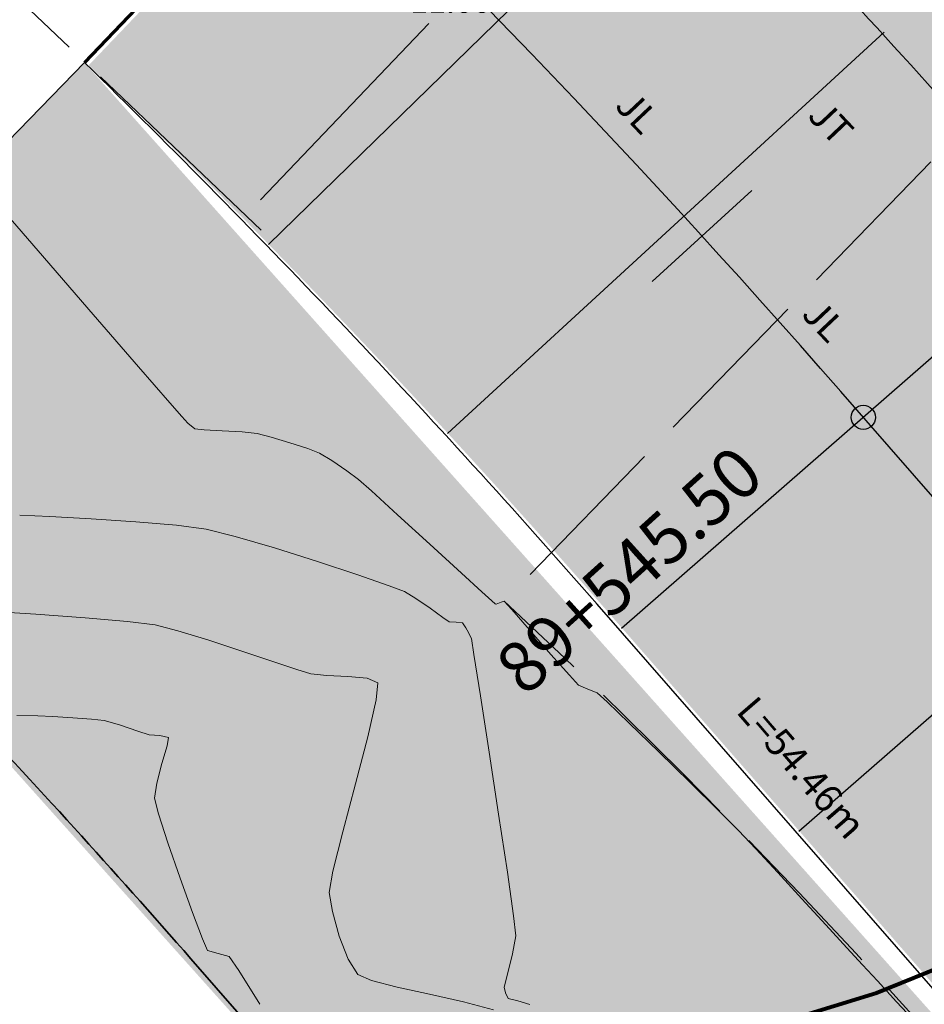
# Model space of a CAD drawing. Units: metres. Extents: x 778170 to 780564, y 8554565 to 8555950.
# Drawn here: x 778329 to 778346, y 8555454 to 8555472 of the extents above; entities that cross this region are included whole.
import ezdxf
from ezdxf.enums import TextEntityAlignment as Align

# ---------------------------------------------------------------- set-up
doc = ezdxf.new("R2010")
doc.units = ezdxf.units.M
doc.header["$LTSCALE"] = 12.7
doc.header["$MEASUREMENT"] = 0
doc.linetypes.add('ACAD_ISO02W100', pattern=[15, 12, -3])
for name, color, linetype in [('ACOTADO', 8, 'Continuous'), ('EJE_ESTACA', 7, 'Continuous'), ('EJE_LINEA', 5, 'Continuous'), ('EJE_TEXTO', 1, 'Continuous'), ('STALBL', 7, 'Continuous')]:
    doc.layers.add(name, color=color, linetype=linetype)
for name, color, linetype, lineweight in [('baden', 212, 'Continuous', 25), ('CONT-MJR', 84, 'Continuous', 15), ('CONT-MNR', 24, 'Continuous', 15), ('eje de quebrada', 4, 'Continuous', 80), ('line de separacion', 1, 'Continuous', 40), ('sombreado ampliado', 64, 'Continuous', 18)]:
    doc.layers.add(name, color=color, linetype=linetype, lineweight=lineweight)
doc.styles.add('01COTAS', font='romans.shx')
doc.styles.add('ARIAL', font='ARIAL.TTF')
doc.styles.add('L80', font='simplex', dxfattribs={"height": 1.016})
doc.dimstyles.new('DIM-200-CORTE', dxfattribs={"dimscale": 0.2, "dimtxt": 2.2, "dimasz": 2, "dimexe": 2, "dimexo": 2, "dimgap": 1, "dimtad": 1, "dimtih": 1, "dimtoh": 1, "dimzin": 4, "dimdsep": 46, "dimtxsty": '01COTAS', "dimcen": 25, "dimclrd": 8, "dimclre": 8, "dimclrt": 7, "dimadec": 0, "dimazin": 2, "dimtfac": 1, "dimtmove": 2, "dimatfit": 3, "dimfxl": 0, "dimtolj": 1, "dimtzin": 0, "dimarcsym": 0})

# ---------------------------------------------------------------- blocks, each defined once
blk = doc.blocks.new('*D15')
at = {"layer": 'Defpoints', "color": 0}
for p in [(778337.8537357557, 8555479.09329831), (778330.257239643, 8555471.13759276), (778333.2384295254, 8555468.291007098)]:
    blk.add_point(p, dxfattribs=at)
at = {"layer": 'sombreado ampliado', "color": 8, "lineweight": -2}
for p, q in [((778338.143034135, 8555478.817062091), (778341.1242240169, 8555475.97047643)), ((778340.5586894196, 8555475.957414268), (778337.437714092, 8555472.688859876)), ((778333.5146657438, 8555468.580305478), (778336.6356410761, 8555471.848859875)), ((778330.5465380223, 8555470.861356543), (778333.5277279043, 8555468.01477088))]:
    blk.add_line(p, q, dxfattribs=at)
at = {"layer": 'sombreado ampliado', "color": 8}
for points in [[(778340.5104730232, 8555476.003453637), (778340.6069058157, 8555475.911374899), (778340.834925638, 8555476.246712647)], [(778333.4664493473, 8555468.626344847), (778333.5628821398, 8555468.534266109), (778333.2384295254, 8555468.291007098)]]:
    blk.add_solid(points, dxfattribs=at)
at = {"layer": 'sombreado ampliado', "color": 7, "insert": (778337.0366775827, 8555472.268859874), "char_height": 0.4400000000000001, "attachment_point": 5, "style": '01COTAS'}
blk.add_mtext('\\A1;11.00', dxfattribs=at)
blk = doc.blocks.new('*D40')
at = {"layer": 'ACOTADO', "color": 8, "lineweight": -2}
for p, q in [((778337.5575316953, 8555479.362302314), (778335.1099022399, 8555481.699422346)), ((778335.1229639282, 8555481.133887738), (778332.0035226536, 8555477.866945414)), ((778328.0820070193, 8555473.76000309), (778331.2014482948, 8555477.026945414)), ((778329.9641018664, 8555471.409821369), (778327.5164724109, 8555473.7469414))]:
    blk.add_line(p, q, dxfattribs=at)
at = {"layer": 'ACOTADO', "color": 8}
for points in [[(778335.0747475703, 8555481.179927148), (778335.171180286, 8555481.087848328), (778335.3992003878, 8555481.423185887)], [(778328.0337906615, 8555473.806042498), (778328.1302233771, 8555473.71396368), (778327.8057705588, 8555473.470704941)]]:
    blk.add_solid(points, dxfattribs=at)
at = {"layer": 'Defpoints', "color": 0}
for p in [(778337.8468298432, 8555479.086065855), (778327.8057705588, 8555473.470704941), (778330.2534000142, 8555471.13358491)]:
    blk.add_point(p, dxfattribs=at)
at = {"layer": 'ACOTADO', "color": 7, "insert": (778331.6024854737, 8555477.446945414), "char_height": 0.4400000000000001, "attachment_point": 5, "style": '01COTAS'}
blk.add_mtext('\\A1;11.00', dxfattribs=at)

msp = doc.modelspace()

# ---------------------------------------------------------------- hatches: boundary and pattern name
at = {"layer": 'sombreado ampliado'}
h = msp.add_hatch(dxfattribs=at)
h.set_pattern_fill('GRAVEL', color=8, scale=2, style=0)
h.set_pattern_definition([(228.0128, (778339.2800145814, 8555439.696199013), (-15.99999646431632, -18.00000268321449), [0.269072, -26.638176]), (184.9697, (778339.1000145815, 8555439.496199014), (24.00000210303527, 1.999982614014104), [0.461736, -45.71185]), (132.5104, (778338.6400145815, 8555439.456199013), (19.99998143669362, -22.0000173477424), [0.325576, -32.232064]), (267.2737, (778337.8600145815, 8555438.956199013), (1.999992035454381, 40.00000058994694), [0.420476, -41.627116]), (292.8337, (778337.8400145815, 8555438.536199013), (-10.00001981087428, 23.99999282355555), [0.41231, -40.818746]), (357.2737, (778338.0000145815, 8555438.156199014), (-40.00000058994694, 1.999992035454383), [0.420476, -41.627116]), (37.6942, (778338.4200145814, 8555438.136199012), (-26.00001469123595, -19.99998081032106), [0.5560579999999999, -55.049698]), (72.2553, (778338.8600145815, 8555438.476199012), (14.00002152541082, 43.99999246247837), [0.524976, -51.972642]), (121.4296, (778339.0200145815, 8555438.976199012), (-16.00001646835273, 25.99999007298513), [0.4219, -41.768146]), (175.2364, (778338.8000145814, 8555439.336199014), (22.00000189263917, -1.999983065322521), [0.4816639999999999, -23.60152599999999]), (222.3974, (778338.3200145814, 8555439.376199013), (-24.00001470214647, -21.99998416402824), [0.622896, -61.66675]), (138.8141, (778339.8400145815, 8555438.936199013), (-14.00000589361143, 11.99999462668551), [0.212602, -21.047688]), (171.4692, (778339.6800145814, 8555439.076199014), (25.99999656963026, -4.000015820079581), [0.4044739999999999, -40.04302199999999]), (225, (778339.2800145814, 8555439.136199012), (-2.220446049250313e-16, -2.000000618897904), [0.282842, -2.545584]), (203.1986, (778339.1400145815, 8555439.376199013), (9.99999946133415, 4.000002650529708), [0.152316, -15.07923]), (291.8014, (778339.0000145815, 8555439.316199012), (-1.999999821001297, 6.00000054602154), [0.215406, -10.554924]), (30.9638, (778339.0800145814, 8555439.116199013), (5.999996044575996, 4.000004967081465), [0.3498579999999999, -11.312046]), (161.5651, (778339.3800145815, 8555439.296199013), (4.000000869185924, -1.999996806445415), [0.252982, -6.071574]), (16.38950000000001, (778337.8400145815, 8555439.316199012), (20.00000439682392, 5.999985419635941), [0.3544, -35.08569]), (70.3462, (778338.1800145814, 8555439.416199014), (-7.999990494743491, -22.00000427121245), [0.297322, -29.434816]), (293.1986, (778339.3800145815, 8555439.696199013), (-4.000002650529708, 9.99999946133415), [0.30463, -14.926916]), (343.6105, (778339.5000145815, 8555439.416199014), (-20.00000439682391, 5.999985419635947), [0.3543999999999999, -35.08568999999999]), (339.444, (778337.8400145815, 8555438.076199014), (-10.00000368908485, 3.999991992843169), [0.34176, -16.746248]), (294.7751, (778338.1600145814, 8555437.956199013), (-9.999984378490339, 22.00000684367824), [0.2863559999999999, -28.34928599999999]), (66.80140000000002, (778339.4000145815, 8555437.696199013), (4.000002650529709, 9.99999946133415), [0.30463, -14.926916]), (17.35400000000001, (778339.5200145815, 8555437.976199012), (-26.00000403819367, -7.999989004518237), [0.3352619999999999, -33.19084799999999]), (69.444, (778338.4200145814, 8555437.696199013), (-3.999991992843174, -10.00000368908484), [0.17088, -16.917128]), (101.3099, (778339.2800145814, 8555437.696199013), (-1.999995264323211, 8.000001504461904), [0.10198, -10.096058]), (165.9638, (778339.2600145815, 8555437.796199013), (6.000001091979479, -1.999996114722491), [0.41231, -7.8339]), (186.009, (778338.8600145815, 8555437.896199012), (19.99999950181208, 1.999998634963683), [0.3821, -37.827846]), (303.6901, (778339.0800145814, 8555438.936199013), (-2.000002669014382, 3.999999115542321), [0.288444, -6.922658]), (353.1572, (778339.2400145815, 8555438.696199013), (33.9999987309571, -4.000015995849522), [0.503588, -49.855126]), (60.94540000000001, (778339.7400145815, 8555438.636199012), (-8.000000054398559, -14.00000076913937), [0.205912, -20.385348]), (90, (778339.8400145815, 8555438.816199012), (-2, 2), [0.12, -1.88]), (120.2564, (778338.8200145814, 8555437.956199013), (7.999989773605388, -14.00000491170947), [0.277848, -27.50704]), (48.01279999999999, (778338.6800145814, 8555438.196199013), (15.99999646431632, 18.0000026832145), [0.538144, -26.369104]), (0, (778339.0400145814, 8555438.596199013), (2, 2), [0.52, -1.48]), (325.3048, (778339.5600145814, 8555438.596199013), (-19.99998851797505, 14.00001721918892), [0.316228, -31.306548]), (254.0546, (778339.8200145814, 8555438.416199014), (-1.999999778592762, -8.000000253304302), [0.291204, -14.269016]), (207.646, (778339.7400145815, 8555438.136199012), (-37.99999161435918, -20.00001542633836), [0.47413, -46.938948]), (175.4261, (778339.3200145814, 8555437.916199014), (-26.00000111662427, 1.999989602322168), [0.5015979999999998, -49.65814799999998])])
edge = h.paths.add_edge_path()
edge.add_line((778339.924544023, 8555481.193475224), (778337.8400145815, 8555479.03599127))
edge.add_arc((778216.1156422124, 8555353.05150051), 175.182518364709, 41.060609360054286, 45.98528062476669, ccw=False)
edge.add_line((778348.205916348, 8555468.121367197), (778374.7786940484, 8555437.696199013))
edge.add_line((778374.7786940484, 8555437.696199013), (778377.0382355837, 8555439.66964069))
edge.add_line((778377.0382355837, 8555439.66964069), (778350.466705444, 8555470.093380447))
edge.add_arc((778216.1156422037, 8555353.05150052), 178.182518364804, 41.06122439613919, 45.98528062071764)
h = msp.add_hatch(dxfattribs=at)
h.set_pattern_fill('DOTS', color=160, scale=3, style=0)
h.set_pattern_definition([(0, (778330.3262782621, 8555430.453386893), (0.09375, 0.1875), [0, -0.1875])])
edge = h.paths.add_edge_path()
edge.add_arc((778216.1091975832, 8555352.963095205), 164.3033531553163, 41.05674737183767, 45.960050067098905, ccw=False)
edge.add_line((778340.0036905118, 8555460.87855508), (778366.5764682131, 8555430.453386893))
edge.add_line((778366.5764682131, 8555430.453386893), (778374.8614538407, 8555437.689339709))
edge.add_line((778374.8614538407, 8555437.689339709), (778348.2886761404, 8555468.114507893))
edge.add_arc((778216.1984015391, 8555353.044640765), 175.1825190057615, 41.06060936888005, 45.98528061556019)
edge.add_line((778337.9227743738, 8555479.029131966), (778330.3262782621, 8555471.073426418))
h = msp.add_hatch(dxfattribs=at)
h.set_pattern_fill('GRAVEL', color=8, scale=2.7, style=0)
h.set_pattern_definition([(228.0128, (778325.4017522689, 8555426.838992808), (-21.59999522682704, -24.30000362233957), [0.3632472, -35.96153760000001]), (184.9697, (778325.1587522689, 8555426.568992808), (32.40000283909762, 2.69997652891904), [0.6233436, -61.7109975]), (132.5104, (778324.5377522688, 8555426.514992809), (26.99997493953639, -29.70002341945224), [0.4395276000000001, -43.51328640000001]), (267.2737, (778323.4847522689, 8555425.839992808), (2.699989247863414, 54.00000079642837), [0.5676426000000001, -56.1966066]), (292.8337, (778323.4577522689, 8555425.272992808), (-13.50002674468028, 32.3999903118), [0.5566185, -55.10530710000001]), (357.2737, (778323.6737522689, 8555424.759992808), (-54.00000079642837, 2.699989247863417), [0.5676426000000001, -56.1966066]), (37.6942, (778324.2407522689, 8555424.73299281), (-35.10001983316854, -26.99997409393343), [0.7506783, -74.3170923]), (72.2553, (778324.8347522689, 8555425.191992808), (18.9000290593046, 59.39998982434581), [0.7087176000000001, -70.1630667]), (121.4296, (778325.0507522689, 8555425.866992809), (-21.60002223227619, 35.09998659852993), [0.569565, -56.38699710000001]), (175.2364, (778324.7537522689, 8555426.352992808), (29.70000255506288, -2.699977138185404), [0.6502464, -31.8620601]), (222.3974, (778324.1057522689, 8555426.406992808), (-32.40001984789774, -29.69997862143812), [0.8409096, -83.2501125]), (138.8141, (778326.1577522688, 8555425.81299281), (-18.90000795637543, 16.19999274602544), [0.2870127, -28.4143788]), (171.4692, (778325.9417522689, 8555426.001992809), (35.09999536900084, -5.400021357107434), [0.5460398999999999, -54.0580797]), (225, (778325.4017522689, 8555426.082992809), (-2.997602166487923e-16, -2.700000835512171), [0.3818367, -3.4365384]), (203.1986, (778325.2127522689, 8555426.406992808), (13.4999992728011, 5.400003578215106), [0.2056266, -20.3569605]), (291.8014, (778325.0237522689, 8555426.32599281), (-2.699999758351752, 8.10000073712908), [0.2907981, -14.2491474]), (30.9638, (778325.1317522689, 8555426.055992808), (8.099994660177595, 5.400006705559979), [0.4723083, -15.2712621]), (161.5651, (778325.5367522689, 8555426.298992809), (5.400001173400998, -2.699995688701311), [0.3415257000000001, -8.1966249]), (16.38950000000001, (778323.4577522689, 8555426.32599281), (27.00000593571229, 8.099980316508521), [0.47844, -47.3656815]), (70.3462, (778323.9167522689, 8555426.46099281), (-10.79998716790371, -29.7000057661368), [0.4013847, -39.7370016]), (293.1986, (778325.5367522689, 8555426.838992808), (-5.400003578215106, 13.4999992728011), [0.4112505, -20.1513366]), (343.6105, (778325.6987522689, 8555426.46099281), (-27.00000593571229, 8.099980316508528), [0.47844, -47.36568149999999]), (339.444, (778323.4577522689, 8555424.651992809), (-13.50000498026454, 5.399989190338278), [0.4613760000000001, -22.6074348]), (294.7751, (778323.8897522689, 8555424.489992809), (-13.49997891096196, 29.70000923896562), [0.3865806, -38.27153609999999]), (66.80140000000002, (778325.5637522689, 8555424.138992809), (5.400003578215109, 13.4999992728011), [0.4112505, -20.1513366]), (17.354, (778325.7257522689, 8555424.51699281), (-35.10000545156145, -10.79998515609962), [0.4526037, -44.80764479999999]), (69.444, (778324.2407522689, 8555424.138992809), (-5.399989190338284, -13.50000498026454), [0.230688, -22.8381228]), (101.3099, (778325.4017522689, 8555424.138992809), (-2.699993606836335, 10.80000203102357), [0.137673, -13.6296783]), (165.9638, (778325.3747522689, 8555424.273992809), (8.100001474172297, -2.699994754875363), [0.5566185, -10.575765]), (186.009, (778324.8347522689, 8555424.408992808), (26.99999932744631, 2.699998157200972), [0.515835, -51.06759210000001]), (303.6901, (778325.1317522689, 8555425.81299281), (-2.700003603169415, 5.399998805982134), [0.3893994, -9.345588300000001]), (353.1572, (778325.3477522689, 8555425.488992808), (45.89999828679208, -5.400021594396855), [0.6798438000000001, -67.3044201]), (60.94540000000001, (778326.0227522688, 8555425.407992808), (-10.80000007343805, -18.90000103833815), [0.2779812, -27.5202198]), (90, (778326.1577522688, 8555425.650992809), (-2.7, 2.7), [0.162, -2.538]), (120.2564, (778324.7807522689, 8555424.489992809), (10.79998619436727, -18.90000663080778), [0.3750948, -37.13450400000001]), (48.01279999999999, (778324.5917522688, 8555424.81399281), (21.59999522682703, 24.30000362233957), [0.7264944, -35.5982904]), (0, (778325.0777522689, 8555425.353992809), (2.7, 2.7), [0.7020000000000001, -1.998]), (325.3048, (778325.7797522689, 8555425.353992809), (-26.99998449926632, 18.90002324590504), [0.4269078000000001, -42.2638398]), (254.0546, (778326.1307522688, 8555425.110992808), (-2.699999701100229, -10.80000034196081), [0.3931254000000001, -19.2631716]), (207.646, (778326.0227522688, 8555424.73299281), (-51.2999886793849, -27.00002082555678), [0.6400755, -63.3675798]), (175.4261, (778325.4557522689, 8555424.435992809), (-35.10000150744276, 2.699985963134927), [0.6771573, -67.03849979999998])])
h.paths.add_polyline_path([(778330.2464941023, 8555471.126352455), (778323.4577522689, 8555464.140104687), (778359.2350552892, 8555424.138992809), (778366.4846319015, 8555430.470638588)])

# ---------------------------------------------------------------- linework, layer by layer
at = {"color": 7}
msp.add_circle((778344.6919336892, 8555464.543855732), 0.2231977955451414, dxfattribs=at)
at = {"layer": 'ACOTADO', "color": 8}
for p, q in [((778341.5345307076, 8555475.42993716), (778333.6604982227, 8555467.748870892)), ((778345.0761469438, 8555471.690601053), (778336.9798862619, 8555464.244050834)), ((778348.4940129281, 8555467.864521235), (778340.2090273002, 8555460.62856842)), ((778351.7830809655, 8555464.098620305), (778343.4980953377, 8555456.862667492))]:
    msp.add_line(p, q, dxfattribs=at)
at = {"layer": 'baden', "color": 160, "lineweight": 70}
msp.add_line((778337.853735755, 8555479.093298309), (778330.2464941022, 8555471.126352455), dxfattribs=at)
at = {"layer": 'baden', "color": 7, "lineweight": 35}
msp.add_line((778330.2464941021, 8555471.126352455), (778323.2775081696, 8555463.954616718), dxfattribs=at)
at = {"layer": 'baden', "color": 7, "linetype": 'ACAD_ISO02W100', "lineweight": 35, "ltscale": 0.02}
msp.add_line((778345.9458646954, 8555469.282051036), (778338.0333125256, 8555461.136184897), dxfattribs=at)
at = {"layer": 'baden', "color": 7, "lineweight": 35}
for points in [[(778377.0291590635, 8555439.68003308), (778350.2985060292, 8555470.285964588, 0.02006723142893066), (778339.9279202145, 8555481.240075225, 0.02004916883449389)], [(778358.9528267846, 8555423.892499667), (778332.2221737487, 8555454.498431176, 0.01984987252064266), (778323.2775081696, 8555463.954616718, 0.01984987252064266)]]:
    msp.add_lwpolyline(points, format="xyb", dxfattribs=at)
at = {"layer": 'baden', "color": 7, "linetype": 'ACAD_ISO02W100', "lineweight": 35, "ltscale": 0.02}
msp.add_arc((778252.6641539034, 8555369.404479114), 125.3100119299723, 35.79392199053699, 47.05753022798125, dxfattribs=at)
at = {"layer": 'CONT-MJR', "extrusion": (-0.06289046336043766, -0.998020435471293, 0), "elevation": -8587474.298782742}
msp.add_lwpolyline([(238730.7949484765, 2165), (238731.6914031571, 2165)], dxfattribs=at)
at = {"layer": 'CONT-MJR', "elevation": 2165}
for points in [[(778329.3443612733, 8555460.892578524), (778330.2587083858, 8555460.82715723)], [(778330.2587083858, 8555460.82715723), (778331.0460146451, 8555460.758489171)], [(778331.0460146451, 8555460.758489171), (778331.5595721771, 8555460.692370426)], [(778331.5595721771, 8555460.692370426), (778331.9822727243, 8555460.585641487)], [(778334.447218771, 8555459.785210097), (778334.7410421208, 8555459.756106075)], [(778335.1311576706, 8555459.738904782), (778335.4904500003, 8555459.704083776)], [(778335.6607198883, 8555459.304068457), (778335.5011557336, 8555458.62038869)], [(778334.7892155584, 8555455.728691723), (778334.8469429429, 8555455.377638351)], [(778335.139622723, 8555454.491370548), (778335.3166050366, 8555454.210974868)], [(778335.3166050366, 8555454.210974868), (778335.573449736, 8555454.09823603)], [(778335.573449736, 8555454.09823603), (778336.0496961948, 8555453.976473559)], [(778336.0496961948, 8555453.976473559), (778336.6493208224, 8555453.8454787)], [(778336.6493208224, 8555453.8454787), (778337.2763000285, 8555453.70504269)], [(778337.2763000285, 8555453.70504269), (778337.8346102225, 8555453.55495677)]]:
    msp.add_lwpolyline(points, dxfattribs=at)
at = {"layer": 'CONT-MJR', "extrusion": (-0.2935743859544381, -0.9559362321365765, 0), "elevation": -8406973.090195525}
msp.add_lwpolyline([(-1767628.345501916, 2165), (-1767627.762753418, 2165)], dxfattribs=at)
at = {"layer": 'CONT-MJR', "extrusion": (-0.3130811417248302, -0.9497263809625784, 0), "elevation": -8369027.697049186}
msp.add_lwpolyline([(-1939350.368796726, 2165), (-1939349.728364866, 2165)], dxfattribs=at)
at = {"layer": 'CONT-MJR', "extrusion": (-0.3205823218616752, -0.9472206579830157, 0), "elevation": -8353428.500936554}
msp.add_lwpolyline([(-2005476.063837742, 2165), (-2005475.455537626, 2165)], dxfattribs=at)
at = {"layer": 'CONT-MJR', "extrusion": (-0.3179670769818797, -0.9481017550640857, 0), "elevation": -8358931.158500677}
msp.add_lwpolyline([(-1982415.04495641, 2165), (-1982414.558775882, 2165)], dxfattribs=at)
at = {"layer": 'CONT-MJR', "extrusion": (-0.289004614723947, -0.9573277039072166, 0), "elevation": -8415320.919090547}
msp.add_lwpolyline([(-1727446.503981258, 2165), (-1727446.229783027, 2165)], dxfattribs=at)
at = {"layer": 'CONT-MJR', "extrusion": (-0.04405001655753506, -0.9990293269175239, 0), "elevation": -8581440.859842828}
msp.add_lwpolyline([(400711.0885460376, 2165), (400711.47904063, 2165)], dxfattribs=at)
at = {"layer": 'CONT-MJR', "extrusion": (-0.377021433213169, -0.9262045340516791, 0), "elevation": -8217554.730948965}
msp.add_lwpolyline([(-2504693.819163052, 2165), (-2504693.601766482, 2165)], dxfattribs=at)
at = {"layer": 'CONT-MJR', "extrusion": (0.9952581917282363, -0.09726834941460456, 0), "elevation": -57530.46274488221}
msp.add_lwpolyline([(8590598.700947914, 2165), (8590598.381380435, 2165)], dxfattribs=at)
at = {"layer": 'CONT-MJR', "extrusion": (0.9677795061137662, -0.2517991809879351, 0), "elevation": -1401000.326690735}
msp.add_lwpolyline([(8475781.759941377, 2165), (8475780.856489236, 2165)], dxfattribs=at)
at = {"layer": 'CONT-MJR', "extrusion": (0.9669043436946982, -0.2551391583907198, 0), "elevation": -1430256.532013957}
msp.add_lwpolyline([(8470893.06361781, 2165), (8470892.143112835, 2165)], dxfattribs=at)
at = {"layer": 'CONT-MJR', "extrusion": (0.9704616435017129, -0.2412554631339037, 0), "elevation": -1308706.405158979}
msp.add_lwpolyline([(8490520.30164908, 2165), (8490519.54863309, 2165)], dxfattribs=at)
at = {"layer": 'CONT-MJR', "extrusion": (0.9856441421037592, -0.1688360895559497, 0), "elevation": -677308.5640154791}
msp.add_lwpolyline([(8564046.22650626, 2165), (8564045.824189555, 2165)], dxfattribs=at)
at = {"layer": 'CONT-MJR', "extrusion": (0.9634632026541774, 0.267840730904311, 0), "elevation": 3041396.405938871}
msp.add_lwpolyline([(8034396.664010858, 2165), (8034396.191849406, 2165)], dxfattribs=at)
at = {"layer": 'CONT-MJR', "extrusion": (0.9331215114170158, 0.3595611838489021, 0), "elevation": 3802490.60715633}
msp.add_lwpolyline([(7703419.983887025, 2165), (7703419.521613235, 2165)], dxfattribs=at)
at = {"layer": 'CONT-MNR'}
for points, elevation in [([(778328.2779688381, 8555468.911733575), (778329.3880895457, 8555467.629632251)], 2167), ([(778331.2528535635, 8555465.479473453), (778331.830148339, 8555464.815072985)], 2167), ([(778331.830148339, 8555464.815072985), (778332.0524859355, 8555464.56022981)], 2167), ([(778332.0524859355, 8555464.56022981), (778332.1683293714, 8555464.435168609)], 2167), ([(778332.1683293714, 8555464.435168609), (778332.2937419701, 8555464.329088725)], 2167), ([(778332.4661084984, 8555464.31031644), (778332.8019971538, 8555464.293119228)], 2167), ([(778332.8019971538, 8555464.293119228), (778333.173055914, 8555464.27220779)], 2167), ([(778333.173055914, 8555464.27220779), (778333.4509327564, 8555464.242292827)], 2167), ([(778333.7134740974, 8555464.176854717), (778334.058960726, 8555464.073680598)], 2167), ([(778334.058960726, 8555464.073680598), (778334.3896921802, 8555463.963941325)], 2167), ([(778335.3308914546, 8555463.39027442), (778335.5709946987, 8555463.177708043)], 2167), ([(778329.6074521461, 8555462.703808494), (778330.3702260659, 8555462.661123011)], 2166), ([(778331.1987498896, 8555462.606027633), (778331.9560749219, 8555462.54070347)], 2166), ([(778332.5052524668, 8555462.467331627), (778333.0413396417, 8555462.33513179)], 2166), ([(778333.0413396417, 8555462.33513179), (778333.7698548725, 8555462.120841641)], 2166), ([(778336.6539920525, 8555462.190194182), (778337.2421440111, 8555461.651837036)], 2167), ([(778334.5695414268, 8555461.867919285), (778335.3191425726, 8555461.619822826)], 2166), ([(778337.8826851122, 8555461.078416903), (778337.9128191983, 8555461.089483792)], 2167), ([(778337.9128191983, 8555461.089483792), (778337.9744796738, 8555461.116257492)], 2167), ([(778337.9744796738, 8555461.116257492), (778338.0315693106, 8555461.136225766)], 2167), ([(778338.0315693106, 8555461.136225766), (778338.1742450176, 8555460.977427742)], 2167), ([(778336.8941261813, 8555460.831581892), (778337.0116841088, 8555460.751978036)], 2166), ([(778337.2599484636, 8555460.733438317), (778337.3211852743, 8555460.639783198)], 2166), ([(778337.3211852743, 8555460.639783198), (778337.3689252443, 8555460.55004152)], 2166), ([(778337.3972037568, 8555460.494919244), (778337.4240942197, 8555460.439302208)], 2166), ([(778338.5039730965, 8555460.60020889), (778338.9001720035, 8555460.146654755)], 2167), ([(778337.4712433803, 8555460.141881423), (778337.5906403401, 8555459.378744464)], 2166), ([(778337.5906403401, 8555459.378744464), (778337.753106132, 8555458.331219966)], 2166), ([(778339.5827836071, 8555459.504235672), (778339.7576027857, 8555459.431201413)], 2167), ([(778339.939235382, 8555459.263671868), (778340.3512925691, 8555458.868825305)], 2167), ([(778329.3835142001, 8555459.00969456), (778329.6644863327, 8555458.995632429)], 2164), ([(778329.6644863327, 8555458.995632429), (778330.0301620574, 8555458.97296885)], 2164), ([(778330.0301620574, 8555458.97296885), (778330.3801082753, 8555458.945596794)], 2164), ([(778330.3801082753, 8555458.945596794), (778330.6138918874, 8555458.917409226)], 2164), ([(778330.6138918874, 8555458.917409226), (778330.8973082227, 8555458.837047994)], 2164), ([(778330.8973082227, 8555458.837047994), (778331.2399257082, 8555458.722637486)], 2164), ([(778331.6470371052, 8555458.641602173), (778331.8092140303, 8555458.607820256)], 2164), ([(778331.8092140303, 8555458.607820256), (778331.7795898856, 8555458.447697861)], 2164), ([(778337.753106132, 8555458.331219966), (778337.9294617886, 8555457.180636557)], 2166), ([(778331.6853137559, 8555458.120347828), (778331.5877153088, 8555457.75517296)], 2164), ([(778341.4817302397, 8555457.769653607), (778342.0076354857, 8555457.25156471)], 2167), ([(778331.5481242109, 8555457.481576059), (778331.6212459205, 8555457.1907309)], 2164), ([(778331.6212459205, 8555457.1907309), (778331.7951672818, 8555456.652248872)], 2164), ([(778342.0076354857, 8555457.25156471), (778342.3790148468, 8555456.878631275)], 2167), ([(778331.7951672818, 8555456.652248872), (778332.0214342426, 8555455.99786285)], 2164), ([(778343.1071815103, 8555456.101679333), (778343.5547158772, 8555455.613884963)], 2167), ([(778338.2500782755, 8555454.92381919), (778338.1889922715, 8555454.590846466)], 2166), ([(778332.7269627135, 8555454.59838938), (778332.9318138383, 8555454.543938946)], 2164), ([(778338.1889922715, 8555454.590846466), (778338.0846656857, 8555454.188576419)], 2166), ([(778333.1084450706, 8555454.28026931), (778333.5016868198, 8555453.656087711)], 2164), ([(778338.0846656857, 8555454.188576419), (778338.0303069057, 8555453.97580739)], 2166), ([(778338.0303069057, 8555453.97580739), (778338.0594975078, 8555453.866203047)], 2166), ([(778338.0594975078, 8555453.866203047), (778338.1034418769, 8555453.765340205)], 2166), ([(778338.2842919254, 8555453.71838256), (778338.5072069434, 8555453.652187763)], 2166)]:
    msp.add_lwpolyline(points, dxfattribs=dict(at, elevation=elevation))
at = {"layer": 'CONT-MNR', "extrusion": (0.7556168906020448, 0.6550138278211365, 0), "elevation": 6192068.432977661}
msp.add_lwpolyline([(5954839.336150953, 2167), (5954837.777120765, 2167)], dxfattribs=at)
at = {"layer": 'CONT-MNR', "extrusion": (0.7552791624109798, 0.6554032246089189, 0), "elevation": 6195137.04001072}
msp.add_lwpolyline([(5951645.275551141, 2167), (5951643.988438635, 2167)], dxfattribs=at)
at = {"layer": 'CONT-MNR', "extrusion": (-0.1082689049273847, -0.9941216445817006, 0), "elevation": -8589441.454106823}
msp.add_lwpolyline([(-152533.7741699237, 2167), (-152533.6007841723, 2167)], dxfattribs=at)
at = {"layer": 'CONT-MNR', "extrusion": (-0.2418495278706483, -0.9703137667109257, 0), "elevation": -8489724.312533809}
msp.add_lwpolyline([(-1313907.325181057, 2167), (-1313907.054607404, 2167)], dxfattribs=at)
at = {"layer": 'CONT-MNR', "extrusion": (-0.3633675548677932, -0.9316458662331956, 0), "elevation": -8253484.099764967}
msp.add_lwpolyline([(-2383646.00463302, 2167), (-2383645.770342476, 2167)], dxfattribs=at)
at = {"layer": 'CONT-MNR', "extrusion": (-0.5114532889679844, -0.8593110805778263, 0), "elevation": -7749886.705705682}
msp.add_lwpolyline([(-3706888.58643891, 2167), (-3706888.318320066, 2167)], dxfattribs=at)
at = {"layer": 'CONT-MNR', "extrusion": (-0.567486946878769, -0.8233823930120278, 0), "elevation": -7486113.070023451}
msp.add_lwpolyline([(-4214246.796118554, 2167), (-4214246.460973217, 2167)], dxfattribs=at)
at = {"layer": 'CONT-MNR', "extrusion": (-0.597110176190742, -0.8021592344974039, 0), "elevation": -7327595.910477169}
msp.add_lwpolyline([(-4484205.649137815, 2167), (-4484205.37915003, 2167)], dxfattribs=at)
at = {"layer": 'CONT-MNR', "extrusion": (0.6726070916873166, 0.7399997974404654, 0), "elevation": 6854555.043276843}
msp.add_lwpolyline([(5178497.041119348, 2167), (5178496.387753551, 2167)], dxfattribs=at)
at = {"layer": 'CONT-MNR', "extrusion": (-0.05009897997838134, -0.9987442576581484, 0), "elevation": -8583712.766457517}
msp.add_lwpolyline([(348731.710524747, 2166), (348732.2713042617, 2166)], dxfattribs=at)
at = {"layer": 'CONT-MNR', "extrusion": (-0.06635170036808768, -0.9977962977773888, 0), "elevation": -8588252.512553852}
msp.add_lwpolyline([(208945.6668580767, 2166), (208946.4972117528, 2166)], dxfattribs=at)
at = {"layer": 'CONT-MNR', "extrusion": (-0.6747255387509267, -0.7380687280716287, 0), "elevation": -6839682.714975912}
msp.add_lwpolyline([(-5198123.703582699, 2167), (-5198122.891318511, 2167)], dxfattribs=at)
at = {"layer": 'CONT-MNR', "extrusion": (-0.132426471218295, -0.991192831754079, 0), "elevation": -8583184.897065258}
msp.add_lwpolyline([(-361492.6583190755, 2166), (-361492.1042618554, 2166)], dxfattribs=at)
at = {"layer": 'CONT-MNR', "extrusion": (-0.3015539016109841, -0.9534491304853095, 0), "elevation": -8391907.505071789}
msp.add_lwpolyline([(-1837831.3265293, 2166), (-1837830.487799126, 2166)], dxfattribs=at)
at = {"layer": 'CONT-MNR', "extrusion": (-0.3265936365989232, -0.9451648515116771, 0), "elevation": -8340520.97388585}
msp.add_lwpolyline([(-2058504.136856768, 2166), (-2058503.525049204, 2166)], dxfattribs=at)
at = {"layer": 'CONT-MNR', "extrusion": (-0.6745012468544189, -0.7382737080458942, 0), "elevation": -6841261.838045545}
msp.add_lwpolyline([(-5196043.629711373, 2167), (-5196043.119395597, 2167)], dxfattribs=at)
at = {"layer": 'CONT-MNR', "extrusion": (-0.3538426445924427, -0.9353049678408782, 0), "elevation": -8277374.000624479}
msp.add_lwpolyline([(-2299305.663076501, 2166), (-2299305.357657262, 2166)], dxfattribs=at)
at = {"layer": 'CONT-MNR', "extrusion": (0.5184841313549863, 0.8550872502458831, 0), "elevation": 7719220.847588731}
msp.add_lwpolyline([(3770325.580121299, 2166), (3770325.337280549, 2166)], dxfattribs=at)
at = {"layer": 'CONT-MNR', "extrusion": (0.5698096113360004, 0.8217767378242805, 0), "elevation": 7474182.540318878}
msp.add_lwpolyline([(4235365.273123513, 2166), (4235364.948555342, 2166)], dxfattribs=at)
at = {"layer": 'CONT-MNR', "extrusion": (-0.6720579528517149, -0.7404985536844501, 0), "elevation": -6858394.711185326}
msp.add_lwpolyline([(-5173407.931035574, 2167), (-5173407.681110217, 2167)], dxfattribs=at)
at = {"layer": 'CONT-MNR', "extrusion": (-0.5822416222589737, -0.81301580138964, 0), "elevation": -7408904.980146267}
msp.add_lwpolyline([(-4348545.491152483, 2166), (-4348545.200024228, 2166)], dxfattribs=at)
at = {"layer": 'CONT-MNR', "extrusion": (-0.6644685450995033, -0.7473162333131467, 0), "elevation": -6910815.98134806}
msp.add_lwpolyline([(-5103170.340222761, 2167), (-5103170.257702441, 2167)], dxfattribs=at)
at = {"layer": 'CONT-MNR', "extrusion": (-0.6258434202788012, -0.7799487247849898, 0), "elevation": -7159938.595023697}
msp.add_lwpolyline([(-4747315.401639607, 2167), (-4747315.389761594, 2167)], dxfattribs=at)
at = {"layer": 'CONT-MNR', "extrusion": (0.1297381629505285, -0.9915482888262287, 0), "elevation": -8382172.665369311}
msp.add_lwpolyline([(1881729.391361244, 2167), (1881729.39921361, 2167)], dxfattribs=at)
at = {"layer": 'CONT-MNR', "extrusion": (0.752911340447374, 0.6581219593857499, 0), "elevation": 6216556.380005246}
msp.add_lwpolyline([(5929262.148361463, 2167), (5929261.647347823, 2167)], dxfattribs=at)
at = {"layer": 'CONT-MNR', "extrusion": (-0.06823388239874897, -0.9976693526879503, 0), "elevation": -8588629.946494939}
msp.add_lwpolyline([(192750.6798023766, 2166), (192750.8098034612, 2166)], dxfattribs=at)
at = {"layer": 'CONT-MNR', "extrusion": (-0.08128153032443394, -0.9966911822766961, 0), "elevation": -8590416.716929622}
msp.add_lwpolyline([(80360.82382369453, 2166), (80360.94278356801, 2166)], dxfattribs=at)
at = {"layer": 'CONT-MNR', "extrusion": (0.8897474604978872, 0.4564531263312376, 0), "elevation": 4597690.412681865}
msp.add_lwpolyline([(7256924.772402941, 2166), (7256924.710450221, 2166)], dxfattribs=at)
at = {"layer": 'CONT-MNR', "extrusion": (0.9876666089510776, 0.1565716116129589, 0), "elevation": 2108280.113347314}
msp.add_lwpolyline([(8328077.055231597, 2166), (8328076.7540968, 2166)], dxfattribs=at)
at = {"layer": 'CONT-MNR', "extrusion": (0.7499258158144515, 0.6615219352183489, 0), "elevation": 6243320.987590126}
msp.add_lwpolyline([(5901072.174650589, 2167), (5901071.657527613, 2167)], dxfattribs=at)
at = {"layer": 'CONT-MNR', "extrusion": (0.7322196461963093, 0.6810685646277853, 0), "elevation": 6396769.982279815}
msp.add_lwpolyline([(5734373.327152927, 2167), (5734373.081368669, 2167)], dxfattribs=at)
at = {"layer": 'CONT-MNR', "extrusion": (-0.3959332854911261, -0.9182792785640992, 0), "elevation": -8164471.729573204}
msp.add_lwpolyline([(-2672658.268376566, 2167), (-2672658.079841897, 2167)], dxfattribs=at)
at = {"layer": 'CONT-MNR', "extrusion": (0.6779931170424346, 0.735068250738041, 0), "elevation": 6816555.596728664}
msp.add_lwpolyline([(5228409.76338939, 2167), (5228409.516293157, 2167)], dxfattribs=at)
at = {"layer": 'CONT-MNR', "extrusion": (-0.01190187188693058, -0.9999291702143644, 0), "elevation": -8564116.60497531}
msp.add_lwpolyline([(676447.8907611597, 2164), (676448.2775435413, 2164)], dxfattribs=at)
at = {"layer": 'CONT-MNR', "extrusion": (-0.6957079925429877, -0.718324710080202, 0), "elevation": -6687095.114864986}
msp.add_lwpolyline([(-5393000.007728595, 2167), (-5392999.247286763, 2167)], dxfattribs=at)
at = {"layer": 'CONT-MNR', "extrusion": (-0.3075557611349361, -0.9515300593216749, 0), "elevation": -8380156.402785838}
msp.add_lwpolyline([(-1890675.048400878, 2164), (-1890674.828471102, 2164)], dxfattribs=at)
at = {"layer": 'CONT-MNR', "extrusion": (-0.0675492322959365, -0.9977159421479791, 0), "elevation": -8588493.184343172}
msp.add_lwpolyline([(198639.0310528308, 2164), (198639.2293473512, 2164)], dxfattribs=at)
at = {"layer": 'CONT-MNR', "extrusion": (0.9609421429429306, -0.2767493413113181, 0), "elevation": -1619785.681817046}
msp.add_lwpolyline([(8436703.381913148, 2164), (8436703.041257849, 2164)], dxfattribs=at)
at = {"layer": 'CONT-MNR', "extrusion": (-0.6984376663658463, -0.7156708923810098, 0), "elevation": -6666515.104871444}
msp.add_lwpolyline([(-5418418.432809306, 2167), (-5418417.616521375, 2167)], dxfattribs=at)
at = {"layer": 'CONT-MNR', "extrusion": (0.9896917056280992, -0.1432142723716604, 0), "elevation": -454955.3406233845}
msp.add_lwpolyline([(8578733.770144802, 2164), (8578733.493698206, 2164)], dxfattribs=at)
at = {"layer": 'CONT-MNR', "extrusion": (0.988906637025881, 0.1485384234673387, 0), "elevation": 2040517.665947822}
msp.add_lwpolyline([(8344935.299755136, 2166), (8344934.215412443, 2166)], dxfattribs=at)
at = {"layer": 'CONT-MNR', "extrusion": (0.7250413006642787, 0.6887053886322155, 0), "elevation": 6456519.625366966}
msp.add_lwpolyline([(5667010.992431627, 2167), (5667010.526636489, 2167)], dxfattribs=at)
at = {"layer": 'CONT-MNR', "extrusion": (0.7331983246715948, 0.6800148650572035, 0), "elevation": 6388517.188691468}
msp.add_lwpolyline([(5743561.796616388, 2167), (5743561.197554421, 2167)], dxfattribs=at)
at = {"layer": 'CONT-MNR', "extrusion": (0.9898646902534756, 0.1420137140891362, 0), "elevation": 1985441.490562837}
msp.add_lwpolyline([(8358209.227589247, 2166), (8358208.406552452, 2166)], dxfattribs=at)
at = {"layer": 'CONT-MNR', "extrusion": (0.9407568454771601, 0.3390819335910761, 0), "elevation": 3633221.739727044}
msp.add_lwpolyline([(7784685.469364327, 2164), (7784684.79059473, 2164)], dxfattribs=at)
at = {"layer": 'CONT-MNR', "extrusion": (0.7385531023188158, 0.6741953092800728, 0), "elevation": 6342896.090640374}
msp.add_lwpolyline([(5793902.711787845, 2167), (5793902.057251112, 2167)], dxfattribs=at)
at = {"layer": 'CONT-MNR', "extrusion": (0.9354035185442491, 0.3535820378569003, 0), "elevation": 3753110.067473378}
msp.add_lwpolyline([(7727598.742194893, 2164), (7727598.217292657, 2164)], dxfattribs=at)
at = {"layer": 'CONT-MNR', "extrusion": (0.9933928640628326, 0.1147633113370414, 0), "elevation": 1755048.000507197}
msp.add_lwpolyline([(8409603.569475088, 2166), (8409603.195213947, 2166)], dxfattribs=at)
at = {"layer": 'CONT-MNR', "extrusion": (0.738833786699688, 0.6738877025372996, 0), "elevation": 6340482.843957368}
msp.add_lwpolyline([(5796542.863738857, 2167), (5796542.287048222, 2167)], dxfattribs=at)
at = {"layer": 'CONT-MNR', "extrusion": (0.9162203299063627, 0.4006748146143905, 0), "elevation": 4141079.295679918}
msp.add_lwpolyline([(7526823.476963294, 2164), (7526823.245904488, 2164)], dxfattribs=at)
at = {"layer": 'CONT-MNR', "extrusion": (-0.2831588700756963, -0.9590730182303404, 0), "elevation": -8425697.479519645}
msp.add_lwpolyline([(-1676075.14503777, 2164), (-1676074.939428276, 2164)], dxfattribs=at)
at = {"layer": 'CONT-MNR', "extrusion": (0.7370740899132141, 0.6758119457205585, 0), "elevation": 6355575.969239587}
msp.add_lwpolyline([(5779989.557021728, 2167), (5779989.128571527, 2167)], dxfattribs=at)
at = {"layer": 'CONT-MNR', "extrusion": (0.8308099341883026, 0.5565562444659374, 0), "elevation": 5408238.382530542}
msp.add_lwpolyline([(6674770.573126458, 2164), (6674770.25576189, 2164)], dxfattribs=at)
at = {"layer": 'CONT-MNR', "extrusion": (0.7335492248383995, 0.6796363253527458, 0), "elevation": 6385551.714789267}
msp.add_lwpolyline([(5746855.620679244, 2167), (5746855.211844022, 2167)], dxfattribs=at)
at = {"layer": 'CONT-MNR', "extrusion": (0.7327908138969079, 0.6804539830644739, 0), "elevation": 6391956.842474345}
msp.add_lwpolyline([(5739730.242101308, 2167), (5739729.717582159, 2167)], dxfattribs=at)
at = {"layer": 'CONT-MNR', "extrusion": (-0.2513161735565606, -0.9679050474653436, 0), "elevation": -8476475.836719446}
msp.add_lwpolyline([(-1396766.524389373, 2166), (-1396766.337542482, 2166)], dxfattribs=at)
at = {"layer": 'CONT-MNR', "extrusion": (0.7327120890447646, 0.6805387531710865, 0), "elevation": 6392620.814077617}
msp.add_lwpolyline([(5738990.210339444, 2167), (5738989.630509452, 2167)], dxfattribs=at)
at = {"layer": 'eje de quebrada'}
msp.add_lwpolyline([(778552.4258396471, 8555607.123349426), (778519.9401304047, 8555577.718795538), (778480.3907120673, 8555554.475216394), (778420.2126455327, 8555531.638323598), (778414.5923806191, 8555526.223472035), (778401.8619585597, 8555495.744842272), (778391.5875434033, 8555481.632588005), (778379.6785153945, 8555470.648460414), (778374.1928612518, 8555466.859428756), (778366.2561303179, 8555463.216148408), (778355.9515674204, 8555458.325796334), (778344.9387933116, 8555453.864749378), (778298.7551629574, 8555439.72041315), (778250.0886575797, 8555421.023576804), (778204.8253022067, 8555400.627040079), (778173.8557135487, 8555388.72905812)], dxfattribs=at)
at = {"layer": 'EJE_ESTACA'}
msp.add_line((778342.6235579877, 8555468.748834021), (778340.7763435937, 8555467.064257223), dxfattribs=at)
at = {"layer": 'EJE_LINEA'}
for points in [[(778491.8463327219, 8555376.908441735), (778418.1914591646, 8555399.034809953, -0.1411980143514682), (778380.9512098668, 8555423.02788821), (778344.2730619357, 8555465.02345345, 0.1006927465163736), (778287.2318777994, 8555508.582521766), (778246.7744802115, 8555528.198887497)], [(778374.7696175284, 8555437.706591403), (778348.0389644941, 8555468.31252291, 0.02004916883430417), (778337.8434330283, 8555479.082508406, 0.02004916883430417)], [(778366.4846319015, 8555430.470638588), (778339.7539788656, 8555461.076570097, 0.01988485820670225), (778330.2464941022, 8555471.126352455, 0.01988485820670225)]]:
    msp.add_lwpolyline(points, format="xyb", dxfattribs=at)
at = {"layer": 'line de separacion', "linetype": 'Continuous', "const_width": 0.02}
msp.add_lwpolyline([(778340.2090273002, 8555460.62856842), (778348.4578362472, 8555467.832925193)], dxfattribs=at)

# ---------------------------------------------------------------- texts
at = {"layer": 'EJE_TEXTO', "color": 7, "style": 'ARIAL'}
for s, rotation, p in [('89+550', 312.6113622562021, (778344.6299586052, 8555473.399335096)), ('89+545.50', 42.04727143384088, (778338.4216727242, 8555459.345072467))]:
    msp.add_text(s, height=0.9375, rotation=rotation, dxfattribs=at).set_placement(p)
at = {"layer": 'STALBL'}
for s, height, rotation, style, p in [('JL', 0.508, 313.4376280629596, 'L80', (778340.2060500585, 8555469.922900181)), ('JT', 0.508, 313.4376280629596, 'L80', (778343.7922616967, 8555469.724227639)), ('JL', 0.508, 313.4376280629596, 'L80', (778343.6674624073, 8555466.057293825)), ('L=54.46m', 0.51435, 310.7431588795769, 'ARIAL', (778343.229749927, 8555457.77282032))]:
    msp.add_text(s, height=height, rotation=rotation, dxfattribs=dict(at, style=style)).set_placement(p, align=Align.BOTTOM_CENTER)

# ---------------------------------------------------------------- dimensions: what is measured, and where the dimension line sits
at = {"layer": 'ACOTADO'}
dim = msp.add_aligned_dim(p1=(778337.8468298436, 8555479.086065855), p2=(778330.2534000142, 8555471.13358491), distance=-3.384231078842624, dimstyle='DIM-200-CORTE', dxfattribs=at)
dim.commit()
dim.dimension.update_dxf_attribs({"geometry": '*D40', "text_midpoint": (778331.6024854737, 8555477.446945414)})
at = {"layer": 'sombreado ampliado'}
dim = msp.add_aligned_dim(p1=(778337.853735755, 8555479.093298309), p2=(778330.2572396433, 8555471.13759276), distance=4.12195864249417, dimstyle='DIM-200-CORTE', dxfattribs=at)
dim.commit()
dim.dimension.update_dxf_attribs({"geometry": '*D15', "text_midpoint": (778337.0366775827, 8555472.268859874)})

doc.saveas('drawing.dxf')
